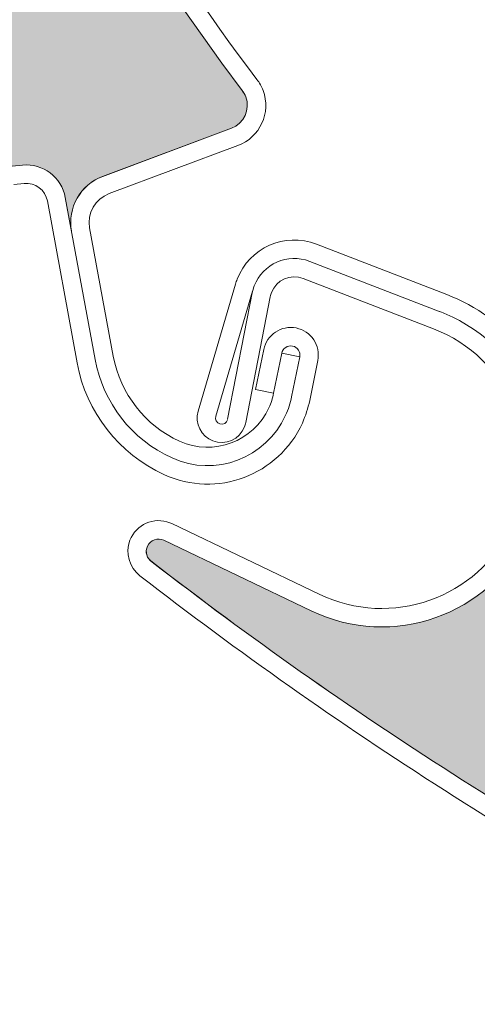
# Model space of a CAD drawing. Units: inches. Extents: x 10 to 5450, y 10 to 832.
# Drawn here: x 3333 to 3339, y 537 to 551 of the extents above; entities that cross this region are included whole.
import ezdxf

# ---------------------------------------------------------------- set-up
doc = ezdxf.new("R2010")
doc.units = ezdxf.units.IN
doc.header["$MEASUREMENT"] = 0
doc.linetypes.add('AI-Linetype-6', pattern=[36.416619, 29.133299, -7.28332])
doc.layers.add('Layer 1', color=7, linetype='Continuous')

# ---------------------------------------------------------------- blocks, each defined once
blk = doc.blocks.new('block 2205')
at = {"layer": 'Layer 1', "color": 7, "lineweight": 25}
blk.add_open_spline([(3427.956, 523.171), (3427.956, 523.086), (3427.967, 523.001), (3427.994, 522.919), (3427.994, 522.919), (3430.16, 515.554), (3430.16, 515.554), (3430.184, 515.472), (3430.197, 515.386), (3430.197, 515.3), (3430.197, 515.3), (3430.197, 509.257), (3430.197, 509.257), (3430.197, 508.639), (3429.694, 508.138), (3429.075, 508.138), (3428.459, 508.138), (3427.956, 508.639), (3427.956, 509.257), (3427.956, 509.257), (3427.956, 513.735), (3427.956, 513.735), (3427.956, 513.735), (3427.285, 513.735), (3427.285, 513.735), (3427.285, 513.735), (3427.285, 509.257), (3427.285, 509.257), (3427.285, 508.267), (3428.087, 507.466), (3429.075, 507.466), (3430.066, 507.466), (3430.867, 508.267), (3430.867, 509.257), (3430.867, 509.257), (3430.867, 515.397), (3430.867, 515.397), (3430.867, 515.483), (3430.854, 515.568), (3430.832, 515.649), (3430.832, 515.649), (3428.666, 523.016), (3428.666, 523.016), (3428.641, 523.098), (3428.629, 523.183), (3428.629, 523.268), (3428.629, 523.268), (3428.629, 629.499), (3428.629, 629.499), (3428.629, 630.858), (3427.526, 631.962), (3426.166, 631.962), (3426.166, 631.962), (3307.938, 631.962), (3307.938, 631.962), (3307.072, 631.962), (3306.371, 631.26), (3306.371, 630.395), (3306.371, 630.395), (3306.371, 618.079), (3306.371, 618.079), (3306.371, 617.337), (3306.974, 616.736), (3307.715, 616.736), (3308.455, 616.736), (3309.059, 617.337), (3309.059, 618.079), (3309.059, 618.221), (3309.037, 618.361), (3308.991, 618.496), (3308.991, 618.496), (3307.789, 622.188), (3307.789, 622.188), (3307.727, 622.377), (3307.703, 622.578), (3307.721, 622.776), (3307.791, 623.589), (3308.51, 624.19), (3309.32, 624.119), (3310.135, 624.048), (3310.734, 623.331), (3310.664, 622.518), (3310.664, 622.518), (3309.838, 613.06), (3309.838, 613.06), (3309.838, 613.06), (3310.507, 613.001), (3310.507, 613.001), (3310.507, 613.001), (3311.333, 622.459), (3311.333, 622.459), (3311.437, 623.642), (3310.562, 624.685), (3309.379, 624.788), (3308.196, 624.892), (3307.154, 624.017), (3307.051, 622.834), (3307.025, 622.546), (3307.06, 622.256), (3307.149, 621.98), (3307.149, 621.98), (3308.352, 618.287), (3308.352, 618.287), (3308.375, 618.22), (3308.388, 618.15), (3308.388, 618.079), (3308.388, 617.708), (3308.086, 617.407), (3307.715, 617.407), (3307.344, 617.407), (3307.041, 617.708), (3307.041, 618.079), (3307.041, 618.079), (3307.041, 630.395), (3307.041, 630.395), (3307.041, 630.889), (3307.442, 631.29), (3307.938, 631.29), (3307.938, 631.29), (3426.166, 631.29), (3426.166, 631.29), (3427.154, 631.29), (3427.956, 630.488), (3427.956, 629.499), (3427.956, 629.499), (3427.956, 523.171), (3427.956, 523.171)], degree=3, knots=[0, 0, 0, 0, 1, 1, 1, 2, 2, 2, 3, 3, 3, 4, 4, 4, 5, 5, 5, 6, 6, 6, 7, 7, 7, 8, 8, 8, 9, 9, 9, 10, 10, 10, 11, 11, 11, 12, 12, 12, 13, 13, 13, 14, 14, 14, 15, 15, 15, 16, 16, 16, 17, 17, 17, 18, 18, 18, 19, 19, 19, 20, 20, 20, 21, 21, 21, 22, 22, 22, 23, 23, 23, 24, 24, 24, 25, 25, 25, 26, 26, 26, 27, 27, 27, 28, 28, 28, 29, 29, 29, 30, 30, 30, 31, 31, 31, 32, 32, 32, 33, 33, 33, 34, 34, 34, 35, 35, 35, 36, 36, 36, 37, 37, 37, 38, 38, 38, 39, 39, 39, 40, 40, 40, 41, 41, 41, 42, 42, 42, 42], dxfattribs=at)
blk = doc.blocks.new('block 2204')
at = {"layer": 'Layer 1'}
blk.add_blockref('block 2205', (0, 0), dxfattribs=at)
blk = doc.blocks.new('block 2208')
at = {"layer": 'Layer 1', "color": 7, "lineweight": 25}
blk.add_open_spline([(3307.041, 570.833), (3307.041, 537.444), (3334.111, 510.376), (3367.5, 510.376), (3367.5, 510.376), (3384.707, 510.376), (3384.707, 510.376), (3384.793, 510.376), (3384.879, 510.364), (3384.962, 510.34), (3384.962, 510.34), (3392.327, 508.174), (3392.327, 508.174), (3392.408, 508.149), (3392.494, 508.138), (3392.58, 508.138), (3392.58, 508.138), (3398.623, 508.138), (3398.623, 508.138), (3399.242, 508.138), (3399.744, 508.639), (3399.744, 509.257), (3399.744, 509.875), (3399.242, 510.376), (3398.623, 510.376), (3398.623, 510.376), (3394.146, 510.376), (3394.146, 510.376), (3394.146, 510.376), (3394.146, 511.048), (3394.146, 511.048), (3394.146, 511.048), (3398.623, 511.048), (3398.623, 511.048), (3399.613, 511.048), (3400.416, 510.247), (3400.416, 509.257), (3400.416, 508.267), (3399.613, 507.466), (3398.623, 507.466), (3398.623, 507.466), (3392.482, 507.466), (3392.482, 507.466), (3392.396, 507.466), (3392.314, 507.478), (3392.23, 507.502), (3392.23, 507.502), (3384.865, 509.668), (3384.865, 509.668), (3384.784, 509.692), (3384.699, 509.705), (3384.613, 509.705), (3384.613, 509.705), (3367.5, 509.705), (3367.5, 509.705), (3333.738, 509.705), (3306.371, 537.072), (3306.371, 570.833), (3306.371, 570.833), (3306.371, 614.774), (3306.371, 614.774), (3306.371, 615.335), (3306.67, 615.852), (3307.154, 616.132), (3307.154, 616.132), (3308.703, 617.026), (3308.703, 617.026), (3309.014, 617.206), (3309.189, 617.554), (3309.145, 617.911), (3309.145, 617.911), (3308.57, 622.584), (3308.57, 622.584), (3308.57, 622.584), (3309.236, 622.667), (3309.236, 622.667), (3309.236, 622.667), (3309.811, 617.992), (3309.811, 617.992), (3309.888, 617.369), (3309.584, 616.758), (3309.039, 616.444), (3309.039, 616.444), (3307.492, 615.55), (3307.492, 615.55), (3307.213, 615.391), (3307.041, 615.094), (3307.041, 614.774), (3307.041, 614.774), (3307.041, 570.833), (3307.041, 570.833)], degree=3, knots=[0, 0, 0, 0, 1, 1, 1, 2, 2, 2, 3, 3, 3, 4, 4, 4, 5, 5, 5, 6, 6, 6, 7, 7, 7, 8, 8, 8, 9, 9, 9, 10, 10, 10, 11, 11, 11, 12, 12, 12, 13, 13, 13, 14, 14, 14, 15, 15, 15, 16, 16, 16, 17, 17, 17, 18, 18, 18, 19, 19, 19, 20, 20, 20, 21, 21, 21, 22, 22, 22, 23, 23, 23, 24, 24, 24, 25, 25, 25, 26, 26, 26, 27, 27, 27, 28, 28, 28, 29, 29, 29, 30, 30, 30, 30], dxfattribs=at)
blk = doc.blocks.new('block 2207')
at = {"layer": 'Layer 1'}
blk.add_blockref('block 2208', (0, 0), dxfattribs=at)
blk = doc.blocks.new('block 2333')
at = {"layer": 'Layer 1', "color": 7, "lineweight": 25}
blk.add_open_spline([(3334.498, 522.98), (3328.686, 526.987), (3323.654, 532.02), (3319.646, 537.831)], degree=3, dxfattribs=at)
blk = doc.blocks.new('block 2428')
at = {"layer": 'Layer 1', "color": 7, "lineweight": 25}
blk.add_open_spline([(3367.5, 510.376), (3334.111, 510.376), (3307.041, 537.444), (3307.041, 570.833)], degree=3, dxfattribs=at)
blk = doc.blocks.new('block 2436')
at = {"layer": 'Layer 1', "color": 7, "lineweight": 25}
blk.add_open_spline([(3367.5, 509.033), (3333.369, 509.033), (3305.699, 536.702), (3305.699, 570.833)], degree=3, dxfattribs=at)
blk = doc.blocks.new('block 2464')
at = {"layer": 'Layer 1', "color": 7, "lineweight": 25}
blk.add_open_spline([(3367.5, 512.781), (3335.438, 512.781), (3309.446, 538.772), (3309.446, 570.833)], degree=3, dxfattribs=at)
blk = doc.blocks.new('block 2210')
at = {"layer": 'Layer 1'}
for name in ['block 2436', 'block 2428', 'block 2464', 'block 2333']:
    blk.add_blockref(name, (0, 0), dxfattribs=at)
blk = doc.blocks.new('block 3425')
at = {"layer": 'Layer 1', "color": 7, "lineweight": 13}
blk.add_open_spline([(3334.634, 543.122), (3337.471, 540.928), (3340.498, 538.994), (3343.677, 537.343)], degree=3, dxfattribs=at)
blk = doc.blocks.new('block 3426')
at = {"layer": 'Layer 1', "color": 7, "lineweight": 13}
blk.add_open_spline([(3334.453, 542.922), (3337.327, 540.7), (3340.394, 538.741), (3343.618, 537.07)], degree=3, dxfattribs=at)
blk = doc.blocks.new('block 3427')
at = {"layer": 'Layer 1', "color": 7, "lineweight": 13}
blk.add_lwpolyline([(3336.359, 546.996), (3336.003, 545.157)], dxfattribs=at)
blk = doc.blocks.new('block 3428')
at = {"layer": 'Layer 1', "color": 7, "lineweight": 13}
blk.add_lwpolyline([(3336.102, 547.077), (3335.737, 545.208)], dxfattribs=at)
blk = doc.blocks.new('block 3429')
at = {"layer": 'Layer 1', "color": 7, "lineweight": 13}
blk.add_open_spline([(3336.936, 547.512), (3336.613, 547.637), (3336.25, 547.477), (3336.127, 547.153), (3336.113, 547.12), (3336.102, 547.083), (3336.096, 547.047)], degree=3, knots=[0, 0, 0, 0, 1, 1, 1, 2, 2, 2, 2], dxfattribs=at)
blk = doc.blocks.new('block 3430')
at = {"layer": 'Layer 1', "color": 7, "lineweight": 13}
blk.add_open_spline([(3336.84, 547.263), (3336.656, 547.333), (3336.449, 547.241), (3336.377, 547.057), (3336.37, 547.037), (3336.363, 547.017), (3336.359, 546.996)], degree=3, knots=[0, 0, 0, 0, 1, 1, 1, 2, 2, 2, 2], dxfattribs=at)
blk = doc.blocks.new('block 3431')
at = {"layer": 'Layer 1', "color": 7, "lineweight": 13}
blk.add_open_spline([(3335.521, 544.89), (3335.705, 544.819), (3335.913, 544.912), (3335.984, 545.096), (3335.992, 545.115), (3335.998, 545.136), (3336.003, 545.157)], degree=3, knots=[0, 0, 0, 0, 1, 1, 1, 2, 2, 2, 2], dxfattribs=at)
blk = doc.blocks.new('block 3432')
at = {"layer": 'Layer 1', "color": 7, "lineweight": 13}
blk.add_open_spline([(3335.564, 545.25), (3335.551, 545.203), (3335.577, 545.152), (3335.625, 545.139), (3335.672, 545.125), (3335.724, 545.152), (3335.737, 545.2)], degree=3, knots=[0, 0, 0, 0, 1, 1, 1, 2, 2, 2, 2], dxfattribs=at)
blk = doc.blocks.new('block 3433')
at = {"layer": 'Layer 1', "color": 7, "lineweight": 13}
blk.add_lwpolyline([(3336.957, 542.409), (3334.805, 543.44)], dxfattribs=at)
blk = doc.blocks.new('block 3434')
at = {"layer": 'Layer 1', "color": 7, "lineweight": 13}
blk.add_open_spline([(3337.034, 547.764), (3336.57, 547.941), (3336.053, 547.712), (3335.877, 547.25)], degree=3, dxfattribs=at)
blk = doc.blocks.new('block 3435')
at = {"layer": 'Layer 1', "color": 7, "lineweight": 13}
blk.add_lwpolyline([(3337.074, 542.651), (3334.922, 543.682)], dxfattribs=at)
blk = doc.blocks.new('block 3436')
at = {"layer": 'Layer 1', "color": 7, "lineweight": 13}
blk.add_lwpolyline([(3336.102, 547.077), (3335.564, 545.25)], dxfattribs=at)
blk = doc.blocks.new('block 3437')
at = {"layer": 'Layer 1', "color": 7, "lineweight": 13}
blk.add_lwpolyline([(3335.305, 545.326), (3335.852, 547.18)], dxfattribs=at)
blk = doc.blocks.new('block 3438')
at = {"layer": 'Layer 1', "color": 7, "lineweight": 13}
blk.add_open_spline([(3335.305, 545.326), (3335.256, 545.147), (3335.348, 544.958), (3335.521, 544.89)], degree=3, dxfattribs=at)
blk = doc.blocks.new('block 3439')
at = {"layer": 'Layer 1', "color": 7, "lineweight": 13}
blk.add_open_spline([(3334.805, 543.44), (3334.715, 543.483), (3334.607, 543.445), (3334.566, 543.354), (3334.525, 543.27), (3334.555, 543.17), (3334.634, 543.122)], degree=3, knots=[0, 0, 0, 0, 1, 1, 1, 2, 2, 2, 2], dxfattribs=at)
blk = doc.blocks.new('block 3440')
at = {"layer": 'Layer 1', "color": 7, "lineweight": 13}
blk.add_open_spline([(3334.922, 543.682), (3334.91, 543.688), (3334.899, 543.692), (3334.891, 543.696)], degree=3, dxfattribs=at)
blk = doc.blocks.new('block 3441')
at = {"layer": 'Layer 1', "color": 7, "lineweight": 13}
blk.add_open_spline([(3334.891, 543.696), (3334.658, 543.785), (3334.4, 543.67), (3334.31, 543.439)], degree=3, dxfattribs=at)
blk = doc.blocks.new('block 3442')
at = {"layer": 'Layer 1', "color": 7, "lineweight": 13}
blk.add_open_spline([(3334.31, 543.439), (3334.238, 543.254), (3334.297, 543.044), (3334.453, 542.922)], degree=3, dxfattribs=at)
blk = doc.blocks.new('block 3443')
at = {"layer": 'Layer 1', "color": 7, "lineweight": 13}
blk.add_open_spline([(3335.877, 547.25), (3335.867, 547.228), (3335.859, 547.204), (3335.852, 547.18)], degree=3, dxfattribs=at)
blk = doc.blocks.new('block 3444')
at = {"layer": 'Layer 1', "color": 7, "lineweight": 13}
blk.add_open_spline([(3336.957, 542.409), (3338.145, 541.841), (3339.564, 542.341), (3340.135, 543.528), (3340.702, 544.713), (3340.2, 546.136), (3339.016, 546.703), (3338.957, 546.731), (3338.9, 546.756), (3338.84, 546.778)], degree=3, knots=[0, 0, 0, 0, 1, 1, 1, 2, 2, 2, 3, 3, 3, 3], dxfattribs=at)
blk = doc.blocks.new('block 3445')
at = {"layer": 'Layer 1', "color": 7, "lineweight": 13}
blk.add_open_spline([(3339.957, 543.796), (3340.378, 544.885), (3339.836, 546.107), (3338.746, 546.527)], degree=3, dxfattribs=at)
blk = doc.blocks.new('block 3446')
at = {"layer": 'Layer 1', "color": 7, "lineweight": 13}
blk.add_open_spline([(3337.074, 542.651), (3338.129, 542.147), (3339.39, 542.591), (3339.892, 543.644), (3339.916, 543.693), (3339.939, 543.744), (3339.957, 543.796)], degree=3, knots=[0, 0, 0, 0, 1, 1, 1, 2, 2, 2, 2], dxfattribs=at)
blk = doc.blocks.new('block 3447')
at = {"layer": 'Layer 1', "color": 7, "lineweight": 13}
blk.add_open_spline([(3340.051, 546.217), (3339.759, 546.58), (3339.376, 546.86), (3338.939, 547.028)], degree=3, dxfattribs=at)
blk = doc.blocks.new('block 3448')
at = {"layer": 'Layer 1', "color": 7, "lineweight": 13}
blk.add_lwpolyline([(3338.746, 546.527), (3336.84, 547.263)], dxfattribs=at)
blk = doc.blocks.new('block 3449')
at = {"layer": 'Layer 1', "color": 7, "lineweight": 13}
blk.add_lwpolyline([(3338.845, 546.777), (3336.936, 547.512)], dxfattribs=at)
blk = doc.blocks.new('block 3450')
at = {"layer": 'Layer 1', "color": 7, "lineweight": 13}
blk.add_lwpolyline([(3338.939, 547.028), (3337.034, 547.764)], dxfattribs=at)
blk = doc.blocks.new('block 3498')
at = {"layer": 'Layer 1'}
h = blk.add_hatch(color=7, dxfattribs=at)
edge = h.paths.add_edge_path()
edge.add_spline(control_points=[(3355.012, 533.162), (3355.165, 533.202), (3355.327, 533.155), (3355.439, 533.042), (3355.439, 533.042), (3355.854, 532.621), (3355.854, 532.621), (3359.279, 531.707), (3362.78, 531.099), (3366.311, 530.802), (3366.459, 530.79), (3366.6, 530.87), (3366.662, 531.002), (3366.662, 531.002), (3366.73, 531.137), (3366.73, 531.137), (3366.863, 531.408), (3367.18, 531.533), (3367.464, 531.425), (3367.464, 531.425), (3367.93, 531.245), (3367.93, 531.245), (3367.604, 531.37), (3367.419, 531.709), (3367.484, 532.051), (3367.484, 532.051), (3367.869, 534.021), (3367.869, 534.021), (3367.908, 534.215), (3367.781, 534.403), (3367.588, 534.441), (3367.555, 534.448), (3367.518, 534.449), (3367.482, 534.447), (3356.903, 533.401), (3346.508, 537.764), (3339.842, 546.049), (3340.416, 545.334), (3340.529, 544.354), (3340.135, 543.528), (3339.564, 542.342), (3338.145, 541.841), (3336.957, 542.409), (3336.957, 542.409), (3334.805, 543.44), (3334.805, 543.44), (3334.715, 543.483), (3334.607, 543.445), (3334.566, 543.354), (3334.525, 543.271), (3334.555, 543.17), (3334.637, 543.122), (3337.471, 540.928), (3340.498, 538.995), (3343.677, 537.343), (3343.677, 537.343), (3344.273, 537.372), (3344.273, 537.372), (3344.434, 537.381), (3344.582, 537.304), (3344.67, 537.171), (3344.67, 537.171), (3344.996, 536.678), (3344.996, 536.678), (3348.031, 535.194), (3351.188, 533.97), (3354.432, 533.019), (3354.432, 533.019), (3355.012, 533.162), (3355.012, 533.162), (3355.012, 533.162), (3355.012, 533.162), (3355.012, 533.162)], knot_values=[0, 0, 0, 0, 1, 1, 1, 2, 2, 2, 3, 3, 3, 4, 4, 4, 5, 5, 5, 6, 6, 6, 7, 7, 7, 8, 8, 8, 9, 9, 9, 10, 10, 10, 11, 11, 11, 12, 12, 12, 13, 13, 13, 14, 14, 14, 15, 15, 15, 16, 16, 16, 17, 17, 17, 18, 18, 18, 19, 19, 19, 20, 20, 20, 21, 21, 21, 22, 22, 22, 23, 23, 23, 24, 24, 24, 24], degree=3, periodic=1)
at = {"layer": 'Layer 1', "lineweight": 0}
blk.add_open_spline([(3355.012, 533.162), (3355.165, 533.202), (3355.327, 533.155), (3355.439, 533.042), (3355.439, 533.042), (3355.854, 532.621), (3355.854, 532.621), (3359.279, 531.707), (3362.78, 531.099), (3366.311, 530.802), (3366.459, 530.79), (3366.6, 530.87), (3366.662, 531.002), (3366.662, 531.002), (3366.73, 531.137), (3366.73, 531.137), (3366.863, 531.408), (3367.18, 531.533), (3367.464, 531.425), (3367.464, 531.425), (3367.93, 531.245), (3367.93, 531.245), (3367.604, 531.37), (3367.419, 531.709), (3367.484, 532.051), (3367.484, 532.051), (3367.869, 534.021), (3367.869, 534.021), (3367.908, 534.215), (3367.781, 534.403), (3367.588, 534.441), (3367.555, 534.448), (3367.518, 534.449), (3367.482, 534.447), (3356.903, 533.401), (3346.508, 537.764), (3339.842, 546.049), (3340.416, 545.334), (3340.529, 544.354), (3340.135, 543.528), (3339.564, 542.342), (3338.145, 541.841), (3336.957, 542.409), (3336.957, 542.409), (3334.805, 543.44), (3334.805, 543.44), (3334.715, 543.483), (3334.607, 543.445), (3334.566, 543.354), (3334.525, 543.271), (3334.555, 543.17), (3334.637, 543.122), (3337.471, 540.928), (3340.498, 538.995), (3343.677, 537.343), (3343.677, 537.343), (3344.273, 537.372), (3344.273, 537.372), (3344.434, 537.381), (3344.582, 537.304), (3344.67, 537.171), (3344.67, 537.171), (3344.996, 536.678), (3344.996, 536.678), (3348.031, 535.194), (3351.188, 533.97), (3354.432, 533.019), (3354.432, 533.019), (3355.012, 533.162), (3355.012, 533.162), (3355.012, 533.162), (3355.012, 533.162), (3355.012, 533.162)], degree=3, knots=[0, 0, 0, 0, 1, 1, 1, 2, 2, 2, 3, 3, 3, 4, 4, 4, 5, 5, 5, 6, 6, 6, 7, 7, 7, 8, 8, 8, 9, 9, 9, 10, 10, 10, 11, 11, 11, 12, 12, 12, 13, 13, 13, 14, 14, 14, 15, 15, 15, 16, 16, 16, 17, 17, 17, 18, 18, 18, 19, 19, 19, 20, 20, 20, 21, 21, 21, 22, 22, 22, 23, 23, 23, 24, 24, 24, 24], dxfattribs=at)
blk = doc.blocks.new('block 3500')
at = {"layer": 'Layer 1', "color": 7, "lineweight": 13}
blk.add_open_spline([(3331.381, 579.633), (3327.807, 569.619), (3329.527, 558.477), (3335.951, 550.006)], degree=3, dxfattribs=at)
blk = doc.blocks.new('block 3527')
at = {"layer": 'Layer 1', "color": 7, "lineweight": 13}
blk.add_open_spline([(3330.336, 563.377), (3331.221, 558.579), (3333.218, 554.056), (3336.165, 550.168)], degree=3, dxfattribs=at)
blk = doc.blocks.new('block 3545')
at = {"layer": 'Layer 1', "color": 7, "lineweight": 13}
blk.add_lwpolyline([(3334.066, 546.126), (3333.72, 548)], dxfattribs=at)
blk = doc.blocks.new('block 3546')
at = {"layer": 'Layer 1', "color": 7, "lineweight": 13}
blk.add_lwpolyline([(3333.363, 548.443), (3333.801, 546.078)], dxfattribs=at)
blk = doc.blocks.new('block 3547')
at = {"layer": 'Layer 1', "color": 7, "lineweight": 13}
blk.add_lwpolyline([(3333.537, 546.028), (3333.103, 548.394)], dxfattribs=at)
blk = doc.blocks.new('block 3548')
at = {"layer": 'Layer 1', "color": 7, "lineweight": 13}
blk.add_lwpolyline([(3333.908, 548.752), (3335.791, 549.455)], dxfattribs=at)
blk = doc.blocks.new('block 3549')
at = {"layer": 'Layer 1', "color": 7, "lineweight": 13}
blk.add_lwpolyline([(3334.004, 548.501), (3335.886, 549.202)], dxfattribs=at)
blk = doc.blocks.new('block 3550')
at = {"layer": 'Layer 1', "color": 7, "lineweight": 13}
blk.add_open_spline([(3333.908, 548.752), (3333.584, 548.63), (3333.393, 548.292), (3333.456, 547.951)], degree=3, dxfattribs=at)
blk = doc.blocks.new('block 3553')
at = {"layer": 'Layer 1', "color": 7, "lineweight": 13}
blk.add_open_spline([(3333.363, 548.443), (3333.311, 548.741), (3333.039, 548.945), (3332.738, 548.917)], degree=3, dxfattribs=at)
blk = doc.blocks.new('block 3554')
at = {"layer": 'Layer 1', "color": 7, "lineweight": 13}
blk.add_lwpolyline([(3332.738, 548.917), (3332.59, 548.903)], dxfattribs=at)
blk = doc.blocks.new('block 3555')
at = {"layer": 'Layer 1', "color": 7, "lineweight": 13}
blk.add_lwpolyline([(3332.614, 548.635), (3332.763, 548.649)], dxfattribs=at)
blk = doc.blocks.new('block 3556')
at = {"layer": 'Layer 1', "color": 7, "lineweight": 13}
blk.add_open_spline([(3334.004, 548.501), (3333.801, 548.424), (3333.682, 548.214), (3333.72, 548)], degree=3, dxfattribs=at)
blk = doc.blocks.new('block 3557')
at = {"layer": 'Layer 1', "color": 7, "lineweight": 13}
blk.add_open_spline([(3333.103, 548.394), (3333.071, 548.554), (3332.925, 548.665), (3332.763, 548.649)], degree=3, dxfattribs=at)
blk = doc.blocks.new('block 3558')
at = {"layer": 'Layer 1', "color": 7, "lineweight": 13}
blk.add_open_spline([(3335.791, 549.455), (3335.977, 549.523), (3336.07, 549.729), (3336.003, 549.915), (3335.989, 549.948), (3335.971, 549.978), (3335.951, 550.006)], degree=3, knots=[0, 0, 0, 0, 1, 1, 1, 2, 2, 2, 2], dxfattribs=at)
blk = doc.blocks.new('block 3559')
at = {"layer": 'Layer 1', "color": 7, "lineweight": 13}
blk.add_open_spline([(3335.886, 549.202), (3336.21, 549.323), (3336.375, 549.684), (3336.256, 550.008), (3336.232, 550.066), (3336.201, 550.12), (3336.165, 550.168)], degree=3, knots=[0, 0, 0, 0, 1, 1, 1, 2, 2, 2, 2], dxfattribs=at)
blk = doc.blocks.new('block 3560')
at = {"layer": 'Layer 1', "color": 7, "lineweight": 13}
blk.add_open_spline([(3335.035, 544.886), (3335.53, 544.661), (3336.115, 544.88), (3336.341, 545.375), (3336.372, 545.443), (3336.395, 545.514), (3336.408, 545.587)], degree=3, knots=[0, 0, 0, 0, 1, 1, 1, 2, 2, 2, 2], dxfattribs=at)
blk = doc.blocks.new('block 3561')
at = {"layer": 'Layer 1', "color": 7, "lineweight": 13}
blk.add_open_spline([(3334.924, 544.642), (3335.555, 544.354), (3336.298, 544.634), (3336.584, 545.264), (3336.625, 545.351), (3336.654, 545.441), (3336.672, 545.534)], degree=3, knots=[0, 0, 0, 0, 1, 1, 1, 2, 2, 2, 2], dxfattribs=at)
blk = doc.blocks.new('block 3562')
at = {"layer": 'Layer 1', "color": 7, "lineweight": 13}
blk.add_open_spline([(3334.812, 544.397), (3335.577, 544.048), (3336.48, 544.386), (3336.829, 545.151), (3336.877, 545.257), (3336.912, 545.368), (3336.936, 545.48)], degree=3, knots=[0, 0, 0, 0, 1, 1, 1, 2, 2, 2, 2], dxfattribs=at)
blk = doc.blocks.new('block 3563')
at = {"layer": 'Layer 1', "color": 7, "lineweight": 13}
blk.add_open_spline([(3334.066, 546.126), (3334.168, 545.579), (3334.53, 545.117), (3335.035, 544.886)], degree=3, dxfattribs=at)
blk = doc.blocks.new('block 3564')
at = {"layer": 'Layer 1', "color": 7, "lineweight": 13}
blk.add_open_spline([(3333.801, 546.078), (3333.918, 545.444), (3334.336, 544.908), (3334.924, 544.642)], degree=3, dxfattribs=at)
blk = doc.blocks.new('block 3565')
at = {"layer": 'Layer 1', "color": 7, "lineweight": 13}
blk.add_open_spline([(3333.537, 546.028), (3333.67, 545.31), (3334.147, 544.701), (3334.812, 544.397)], degree=3, dxfattribs=at)
blk = doc.blocks.new('block 3566')
at = {"layer": 'Layer 1', "color": 7, "lineweight": 13}
blk.add_lwpolyline([(3336.791, 546.117), (3336.527, 546.17)], dxfattribs=at)
blk = doc.blocks.new('block 3567')
at = {"layer": 'Layer 1', "color": 7, "lineweight": 13}
blk.add_lwpolyline([(3336.146, 545.64), (3336.408, 545.587)], dxfattribs=at)
blk = doc.blocks.new('block 3568')
at = {"layer": 'Layer 1', "color": 7, "lineweight": 13}
blk.add_lwpolyline([(3336.264, 546.225), (3336.146, 545.64)], dxfattribs=at)
blk = doc.blocks.new('block 3569')
at = {"layer": 'Layer 1', "color": 7, "lineweight": 13}
blk.add_lwpolyline([(3336.527, 546.17), (3336.408, 545.587)], dxfattribs=at)
blk = doc.blocks.new('block 3570')
at = {"layer": 'Layer 1', "color": 7, "lineweight": 13}
blk.add_lwpolyline([(3336.672, 545.534), (3336.791, 546.117)], dxfattribs=at)
blk = doc.blocks.new('block 3571')
at = {"layer": 'Layer 1', "color": 7, "lineweight": 13}
blk.add_lwpolyline([(3336.936, 545.48), (3337.053, 546.063)], dxfattribs=at)
blk = doc.blocks.new('block 3572')
at = {"layer": 'Layer 1', "color": 7, "lineweight": 13}
blk.add_open_spline([(3336.791, 546.117), (3336.805, 546.189), (3336.76, 546.26), (3336.686, 546.275), (3336.613, 546.291), (3336.543, 546.244), (3336.527, 546.17)], degree=3, knots=[0, 0, 0, 0, 1, 1, 1, 2, 2, 2, 2], dxfattribs=at)
blk = doc.blocks.new('block 3573')
at = {"layer": 'Layer 1', "color": 7, "lineweight": 13}
blk.add_open_spline([(3337.053, 546.063), (3337.098, 546.282), (3336.957, 546.495), (3336.739, 546.539), (3336.521, 546.583), (3336.309, 546.441), (3336.264, 546.225)], degree=3, knots=[0, 0, 0, 0, 1, 1, 1, 2, 2, 2, 2], dxfattribs=at)
blk = doc.blocks.new('block 3574')
at = {"layer": 'Layer 1'}
h = blk.add_hatch(color=7, dxfattribs=at)
edge = h.paths.add_edge_path()
edge.add_spline(control_points=[(3328.334, 559.963), (3328.446, 559.852), (3328.494, 559.689), (3328.455, 559.535), (3328.455, 559.535), (3328.311, 558.962), (3328.311, 558.962), (3329.324, 555.564), (3330.637, 552.264), (3332.233, 549.099), (3332.301, 548.966), (3332.441, 548.889), (3332.59, 548.903), (3332.59, 548.903), (3332.738, 548.917), (3332.738, 548.917), (3333.039, 548.945), (3333.311, 548.741), (3333.363, 548.443), (3333.363, 548.443), (3333.456, 547.95), (3333.456, 547.95), (3333.393, 548.292), (3333.584, 548.63), (3333.911, 548.752), (3333.911, 548.752), (3335.791, 549.455), (3335.791, 549.455), (3335.977, 549.523), (3336.07, 549.729), (3336.003, 549.915), (3335.989, 549.948), (3335.971, 549.979), (3335.951, 550.006), (3329.527, 558.477), (3327.807, 569.619), (3331.381, 579.633), (3331.072, 578.77), (3330.297, 578.161), (3329.385, 578.065), (3328.076, 577.929), (3326.906, 578.879), (3326.771, 580.186), (3326.771, 580.186), (3326.523, 582.562), (3326.523, 582.562), (3326.512, 582.661), (3326.424, 582.732), (3326.325, 582.721), (3326.23, 582.712), (3326.16, 582.632), (3326.163, 582.539), (3325.775, 578.976), (3325.711, 575.385), (3325.967, 571.811), (3325.967, 571.811), (3326.303, 571.317), (3326.303, 571.317), (3326.393, 571.186), (3326.406, 571.018), (3326.338, 570.875), (3326.338, 570.875), (3326.091, 570.339), (3326.091, 570.339), (3326.415, 566.975), (3327.023, 563.645), (3327.906, 560.382), (3327.906, 560.382), (3328.334, 559.963), (3328.334, 559.963), (3328.334, 559.963), (3328.334, 559.963), (3328.334, 559.963)], knot_values=[0, 0, 0, 0, 1, 1, 1, 2, 2, 2, 3, 3, 3, 4, 4, 4, 5, 5, 5, 6, 6, 6, 7, 7, 7, 8, 8, 8, 9, 9, 9, 10, 10, 10, 11, 11, 11, 12, 12, 12, 13, 13, 13, 14, 14, 14, 15, 15, 15, 16, 16, 16, 17, 17, 17, 18, 18, 18, 19, 19, 19, 20, 20, 20, 21, 21, 21, 22, 22, 22, 23, 23, 23, 24, 24, 24, 24], degree=3, periodic=1)
at = {"layer": 'Layer 1', "lineweight": 0}
blk.add_open_spline([(3328.334, 559.963), (3328.446, 559.852), (3328.494, 559.689), (3328.455, 559.535), (3328.455, 559.535), (3328.311, 558.962), (3328.311, 558.962), (3329.324, 555.564), (3330.637, 552.264), (3332.233, 549.099), (3332.301, 548.966), (3332.441, 548.889), (3332.59, 548.903), (3332.59, 548.903), (3332.738, 548.917), (3332.738, 548.917), (3333.039, 548.945), (3333.311, 548.741), (3333.363, 548.443), (3333.363, 548.443), (3333.456, 547.95), (3333.456, 547.95), (3333.393, 548.292), (3333.584, 548.63), (3333.911, 548.752), (3333.911, 548.752), (3335.791, 549.455), (3335.791, 549.455), (3335.977, 549.523), (3336.07, 549.729), (3336.003, 549.915), (3335.989, 549.948), (3335.971, 549.979), (3335.951, 550.006), (3329.527, 558.477), (3327.807, 569.619), (3331.381, 579.633), (3331.072, 578.77), (3330.297, 578.161), (3329.385, 578.065), (3328.076, 577.929), (3326.906, 578.879), (3326.771, 580.186), (3326.771, 580.186), (3326.523, 582.562), (3326.523, 582.562), (3326.512, 582.661), (3326.424, 582.732), (3326.325, 582.721), (3326.23, 582.712), (3326.16, 582.632), (3326.163, 582.539), (3325.775, 578.976), (3325.711, 575.385), (3325.967, 571.811), (3325.967, 571.811), (3326.303, 571.317), (3326.303, 571.317), (3326.393, 571.186), (3326.406, 571.018), (3326.338, 570.875), (3326.338, 570.875), (3326.091, 570.339), (3326.091, 570.339), (3326.415, 566.975), (3327.023, 563.645), (3327.906, 560.382), (3327.906, 560.382), (3328.334, 559.963), (3328.334, 559.963), (3328.334, 559.963), (3328.334, 559.963), (3328.334, 559.963)], degree=3, knots=[0, 0, 0, 0, 1, 1, 1, 2, 2, 2, 3, 3, 3, 4, 4, 4, 5, 5, 5, 6, 6, 6, 7, 7, 7, 8, 8, 8, 9, 9, 9, 10, 10, 10, 11, 11, 11, 12, 12, 12, 13, 13, 13, 14, 14, 14, 15, 15, 15, 16, 16, 16, 17, 17, 17, 18, 18, 18, 19, 19, 19, 20, 20, 20, 21, 21, 21, 22, 22, 22, 23, 23, 23, 24, 24, 24, 24], dxfattribs=at)
blk = doc.blocks.new('block 2491')
at = {"layer": 'Layer 1'}
for name in ['block 3574', 'block 3500', 'block 3527', 'block 3559', 'block 3558', 'block 3548', 'block 3549', 'block 3554', 'block 3553', 'block 3550', 'block 3555', 'block 3557', 'block 3556', 'block 3547', 'block 3546', 'block 3545', 'block 3434', 'block 3450', 'block 3429', 'block 3449', 'block 3430', 'block 3437', 'block 3443', 'block 3448', 'block 3436', 'block 3428', 'block 3447', 'block 3427', 'block 3444', 'block 3573', 'block 3445', 'block 3568', 'block 3569', 'block 3572', 'block 3566', 'block 3565', 'block 3564', 'block 3563', 'block 3498', 'block 3570', 'block 3571', 'block 3560', 'block 3567', 'block 3562', 'block 3561', 'block 3438', 'block 3431', 'block 3432', 'block 3441', 'block 3446', 'block 3440', 'block 3435', 'block 3442', 'block 3439', 'block 3433', 'block 3425', 'block 3426']:
    blk.add_blockref(name, (0, 0), dxfattribs=at)
blk = doc.blocks.new('block 4017')
at = {"layer": 'Layer 1', "color": 7, "linetype": 'AI-Linetype-6', "lineweight": 5}
blk.add_open_spline([(3286.951, 575.634), (3272.707, 545.435), (3285.643, 509.408), (3315.842, 495.165), (3315.842, 495.165), (3331.404, 487.823), (3331.404, 487.823), (3331.484, 487.787), (3331.556, 487.739), (3331.621, 487.682), (3331.621, 487.682), (3337.358, 482.581), (3337.358, 482.581), (3337.422, 482.523), (3337.494, 482.476), (3337.57, 482.44), (3337.57, 482.44), (3343.037, 479.862), (3343.037, 479.862), (3343.596, 479.597), (3344.262, 479.837), (3344.527, 480.396), (3344.789, 480.956), (3344.551, 481.623), (3343.992, 481.887), (3343.992, 481.887), (3339.941, 483.797), (3339.941, 483.797), (3339.941, 483.797), (3340.227, 484.405), (3340.227, 484.405), (3340.227, 484.405), (3344.277, 482.494), (3344.277, 482.494), (3345.172, 482.072), (3345.555, 481.005), (3345.134, 480.109), (3344.713, 479.216), (3343.645, 478.832), (3342.749, 479.254), (3342.749, 479.254), (3337.196, 481.874), (3337.196, 481.874), (3337.119, 481.91), (3337.048, 481.957), (3336.982, 482.015), (3336.982, 482.015), (3331.245, 487.116), (3331.245, 487.116), (3331.182, 487.172), (3331.109, 487.221), (3331.031, 487.256), (3331.031, 487.256), (3315.555, 494.557), (3315.555, 494.557), (3285.02, 508.958), (3271.941, 545.387), (3286.344, 575.921), (3286.344, 575.921), (3305.092, 615.664), (3305.092, 615.664), (3305.33, 616.17), (3305.82, 616.511), (3306.379, 616.557), (3306.379, 616.557), (3308.158, 616.705), (3308.158, 616.705), (3308.519, 616.734), (3308.824, 616.976), (3308.938, 617.316), (3308.938, 617.316), (3310.41, 621.789), (3310.41, 621.789), (3310.41, 621.789), (3311.049, 621.578), (3311.049, 621.578), (3311.049, 621.578), (3309.572, 617.107), (3309.572, 617.107), (3309.377, 616.509), (3308.843, 616.087), (3308.215, 616.035), (3308.215, 616.035), (3306.434, 615.888), (3306.434, 615.888), (3306.113, 615.861), (3305.834, 615.666), (3305.697, 615.377), (3305.697, 615.377), (3286.951, 575.634), (3286.951, 575.634)], degree=3, knots=[0, 0, 0, 0, 1, 1, 1, 2, 2, 2, 3, 3, 3, 4, 4, 4, 5, 5, 5, 6, 6, 6, 7, 7, 7, 8, 8, 8, 9, 9, 9, 10, 10, 10, 11, 11, 11, 12, 12, 12, 13, 13, 13, 14, 14, 14, 15, 15, 15, 16, 16, 16, 17, 17, 17, 18, 18, 18, 19, 19, 19, 20, 20, 20, 21, 21, 21, 22, 22, 22, 23, 23, 23, 24, 24, 24, 25, 25, 25, 26, 26, 26, 27, 27, 27, 28, 28, 28, 29, 29, 29, 30, 30, 30, 30], dxfattribs=at)
blk = doc.blocks.new('block 2011')
at = {"layer": 'Layer 1'}
for name in ['block 2210', 'block 2204', 'block 2207', 'block 4017', 'block 2491']:
    blk.add_blockref(name, (0, 0), dxfattribs=at)
blk = doc.blocks.new('block 2010')
at = {"layer": 'Layer 1'}
blk.add_blockref('block 2011', (0, 0), dxfattribs=at)

msp = doc.modelspace()

# ---------------------------------------------------------------- block references
at = {"layer": 'Layer 1'}
msp.add_blockref('block 2010', (0, 0), dxfattribs=at)

doc.saveas('drawing.dxf')
